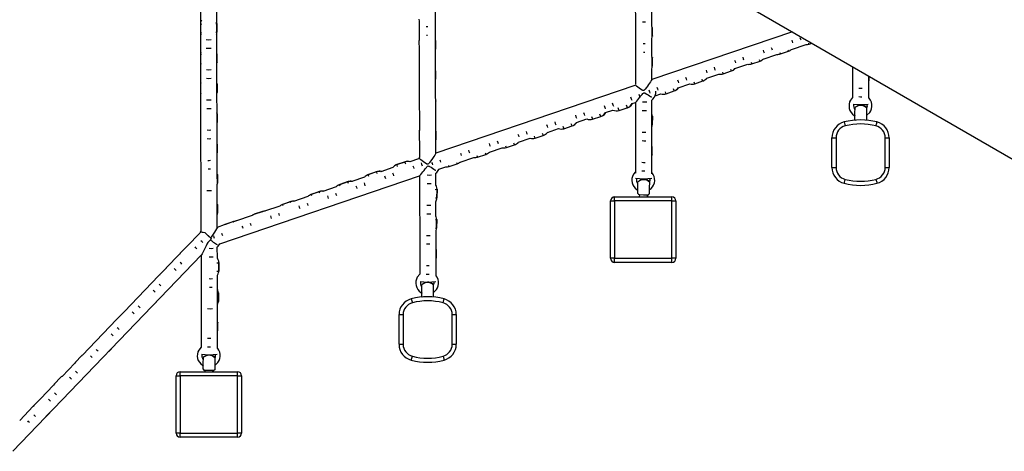
# Model space of a CAD drawing. Units: inches. Extents: x -97 to 323, y -290 to 7.
# Drawn here: x 77 to 89, y -110 to -105 of the extents above; entities that cross this region are included whole.
import ezdxf

# ---------------------------------------------------------------- set-up
doc = ezdxf.new("R2010")
doc.units = ezdxf.units.IN
doc.header["$MEASUREMENT"] = 0
doc.layers.add('Ebene 1', color=7, linetype='Continuous')

# ---------------------------------------------------------------- blocks, each defined once
blk = doc.blocks.new('block 3')
at = {"layer": 'Ebene 1', "color": 178, "lineweight": 25, "true_color": 0x000106}
for points in [[(79.423, -106.037), (79.415, -101.978)], [(82.097, -106.777), (82.086, -102.774)], [(84.532, -104.186), (84.535, -105.939)], [(84.977, -104.443), (91.698, -108.323)], [(79.221, -104.941), (79.222, -105.186)], [(84.734, -105.215), (84.734, -105.007)], [(79.232, -105.152), (79.225, -105.169), (79.221, -105.188), (79.221, -105.193), (79.221, -105.199)], [(79.221, -105.199), (79.225, -105.2), (79.236, -105.202)], [(79.221, -105.199), (79.221, -105.304)], [(79.42, -105.198), (79.417, -105.199), (79.409, -105.2)], [(79.42, -105.198), (79.418, -105.179)], [(79.421, -105.303), (79.42, -105.198)], [(79.422, -105.195), (79.424, -105.195), (79.425, -105.196)], [(79.426, -105.3), (79.425, -105.196)], [(81.89, -105.143), (81.893, -105.166)], [(81.893, -105.165), (81.893, -105.388)], [(81.98, -105.231), (81.99, -105.231), (82, -105.231)], [(84.623, -105.175), (84.641, -105.176), (84.658, -105.175)], [(84.739, -105.246), (84.737, -105.247), (84.73, -105.248)], [(84.739, -105.246), (84.735, -105.219)], [(84.739, -105.242), (84.742, -105.243), (84.743, -105.244)], [(84.739, -105.351), (84.739, -105.246)], [(84.744, -105.348), (84.743, -105.244)], [(79.221, -105.304), (79.225, -105.332)], [(79.221, -105.304), (79.225, -105.305), (79.235, -105.306)], [(79.222, -105.309), (79.222, -105.564)], [(79.421, -105.303), (79.418, -105.304), (79.41, -105.305)], [(79.419, -105.323), (79.42, -105.315), (79.42, -105.309), (79.421, -105.303)], [(79.422, -105.299), (79.424, -105.3), (79.426, -105.3)], [(81.984, -105.336), (81.99, -105.336), (81.997, -105.336)], [(84.739, -105.351), (84.737, -105.352), (84.731, -105.353)], [(86.454, -105.295), (84.735, -105.88)], [(84.736, -105.378), (84.739, -105.362), (84.739, -105.357), (84.739, -105.351)], [(84.739, -105.347), (84.743, -105.347), (84.744, -105.348)], [(86.544, -105.364), (86.549, -105.379), (86.555, -105.394)], [(79.292, -105.389), (79.322, -105.392), (79.352, -105.389)], [(79.292, -105.494), (79.322, -105.496), (79.352, -105.494)], [(81.892, -105.392), (81.892, -105.396), (81.892, -105.402), (81.891, -105.407)], [(81.891, -105.407), (81.892, -105.408), (81.894, -105.408)], [(81.891, -105.407), (81.892, -105.512)], [(82.093, -105.403), (82.095, -105.403), (82.096, -105.404)], [(82.096, -105.508), (82.096, -105.404)], [(84.63, -105.439), (84.642, -105.439), (84.654, -105.439)], [(84.735, -105.582), (84.734, -105.383)], [(86.195, -105.486), (86.201, -105.502), (86.206, -105.517)], [(86.441, -105.511), (86.62, -105.45)], [(86.445, -105.398), (86.451, -105.414), (86.456, -105.429)], [(86.657, -105.445), (86.656, -105.442), (86.653, -105.435)], [(86.657, -105.445), (86.692, -105.433)], [(79.224, -105.545), (79.223, -105.556), (79.222, -105.562), (79.222, -105.567)], [(79.222, -105.567), (79.225, -105.568), (79.232, -105.569)], [(79.222, -105.567), (79.223, -105.672)], [(79.422, -105.567), (79.42, -105.568), (79.413, -105.569)], [(79.422, -105.567), (79.42, -105.547)], [(79.422, -105.563), (79.426, -105.563), (79.427, -105.564)], [(79.423, -105.671), (79.422, -105.567)], [(79.427, -105.669), (79.427, -105.564)], [(81.892, -105.512), (81.894, -105.531)], [(81.892, -105.512), (81.892, -105.512), (81.894, -105.513)], [(81.894, -105.53), (81.894, -105.755)], [(82.094, -105.507), (82.096, -105.508), (82.096, -105.508)], [(84.634, -105.544), (84.642, -105.544), (84.651, -105.544)], [(84.74, -105.614), (84.738, -105.615), (84.732, -105.616)], [(84.74, -105.614), (84.736, -105.586)], [(84.739, -105.61), (84.743, -105.611), (84.744, -105.612)], [(84.74, -105.719), (84.74, -105.614)], [(84.745, -105.716), (84.744, -105.612)], [(85.846, -105.607), (85.852, -105.625), (85.857, -105.64)], [(86.096, -105.52), (86.102, -105.537), (86.107, -105.552)], [(86.097, -105.628), (86.265, -105.571)], [(86.308, -105.566), (86.307, -105.563), (86.303, -105.553)], [(86.308, -105.566), (86.407, -105.531)], [(86.407, -105.531), (86.406, -105.528), (86.403, -105.52)], [(79.223, -105.672), (79.225, -105.692)], [(79.223, -105.672), (79.225, -105.673), (79.231, -105.674)], [(79.223, -105.672), (79.223, -105.933)], [(79.423, -105.671), (79.42, -105.672), (79.414, -105.673)], [(79.42, -105.691), (79.422, -105.682), (79.422, -105.677), (79.423, -105.671)], [(79.423, -105.667), (79.426, -105.668), (79.427, -105.669)], [(84.74, -105.719), (84.738, -105.72), (84.733, -105.721)], [(84.736, -105.747), (84.74, -105.73), (84.74, -105.725), (84.74, -105.719)], [(84.74, -105.715), (84.743, -105.716), (84.745, -105.716)], [(85.497, -105.728), (85.503, -105.747), (85.509, -105.763)], [(85.747, -105.642), (85.753, -105.66), (85.758, -105.675)], [(85.752, -105.745), (85.909, -105.692)], [(85.959, -105.688), (85.957, -105.683), (85.953, -105.671)], [(85.959, -105.688), (86.058, -105.653)], [(86.058, -105.653), (86.056, -105.649), (86.052, -105.638)], [(87.188, -105.719), (87.188, -105.863)], [(79.294, -105.758), (79.323, -105.76), (79.352, -105.758)], [(81.894, -105.759), (81.893, -105.764), (81.892, -105.77), (81.892, -105.775)], [(81.892, -105.775), (81.893, -105.776), (81.895, -105.776)], [(81.892, -105.775), (81.892, -105.88)], [(82.094, -105.771), (82.096, -105.771), (82.097, -105.772)], [(82.097, -105.876), (82.097, -105.772)], [(84.735, -105.88), (84.735, -105.753)], [(85.148, -105.85), (85.154, -105.87), (85.16, -105.886)], [(85.398, -105.763), (85.404, -105.782), (85.41, -105.798)], [(85.406, -105.863), (85.555, -105.812)], [(85.609, -105.809), (85.608, -105.804), (85.603, -105.79)], [(85.609, -105.809), (85.708, -105.774)], [(85.708, -105.774), (85.707, -105.77), (85.703, -105.757)], [(87.188, -105.84), (87.188, -105.895)], [(87.388, -105.885), (87.388, -105.835)], [(87.392, -105.895), (87.393, -105.837)], [(79.224, -105.919), (79.224, -105.924), (79.223, -105.93), (79.223, -105.936)], [(79.223, -105.936), (79.225, -105.936), (79.229, -105.937)], [(79.223, -105.936), (79.223, -106.04)], [(79.295, -105.863), (79.323, -105.865), (79.352, -105.863)], [(79.423, -105.935), (79.422, -105.936), (79.417, -105.936)], [(79.423, -105.935), (79.422, -105.92)], [(79.423, -105.931), (79.427, -105.932), (79.428, -105.932)], [(79.423, -106.039), (79.423, -105.935)], [(79.428, -106.037), (79.428, -105.932)], [(81.892, -105.88), (81.895, -105.9)], [(81.892, -105.88), (81.893, -105.88), (81.895, -105.881)], [(81.895, -105.899), (81.895, -106.13)], [(82.095, -105.875), (82.096, -105.876), (82.097, -105.876)], [(84.527, -105.95), (82.097, -106.776)], [(84.735, -105.88), (84.728, -105.892), (84.72, -105.906), (84.709, -105.923), (84.697, -105.94), (84.684, -105.958), (84.671, -105.977), (84.656, -105.995), (84.648, -106.004), (84.639, -106.011), (84.628, -106.012), (84.617, -106.007), (84.597, -105.995), (84.58, -105.983), (84.563, -105.971), (84.55, -105.961), (84.541, -105.953), (84.535, -105.948), (84.535, -105.948)], [(84.798, -105.971), (84.806, -105.992), (84.811, -106.009)], [(85.048, -105.884), (85.056, -105.904), (85.061, -105.921)], [(85.059, -105.98), (85.2, -105.933)], [(85.261, -105.931), (85.258, -105.925), (85.253, -105.909)], [(85.261, -105.931), (85.359, -105.896)], [(85.359, -105.896), (85.357, -105.891), (85.352, -105.875)], [(87.188, -105.895), (87.188, -105.909)], [(87.188, -105.895), (87.188, -105.896), (87.19, -105.896)], [(87.188, -105.898), (87.188, -106.098)], [(87.388, -106.106), (87.388, -105.864)], [(87.388, -105.894), (87.391, -105.894), (87.392, -105.895)], [(79.223, -106.038), (79.227, -107.73)], [(79.223, -106.04), (79.225, -106.055)], [(79.223, -106.04), (79.225, -106.041), (79.229, -106.042)], [(79.423, -106.039), (79.422, -106.04), (79.418, -106.041)], [(79.422, -106.055), (79.423, -106.051), (79.423, -106.045), (79.423, -106.039)], [(79.423, -106.036), (79.427, -106.036), (79.428, -106.037)], [(79.424, -106.299), (79.423, -106.039)], [(84.476, -106.09), (84.485, -106.116), (84.49, -106.132)], [(84.535, -106.158), (84.543, -106.152), (84.552, -106.141), (84.564, -106.127), (84.576, -106.112), (84.589, -106.095), (84.603, -106.078), (84.617, -106.06), (84.625, -106.051), (84.634, -106.044), (84.639, -106.042), (84.645, -106.042), (84.651, -106.043), (84.656, -106.045), (84.676, -106.056), (84.693, -106.067), (84.709, -106.077), (84.721, -106.085), (84.73, -106.089), (84.735, -106.091)], [(84.576, -106.057), (84.584, -106.081), (84.59, -106.099)], [(84.699, -106.006), (84.707, -106.027), (84.712, -106.044)], [(84.736, -106.131), (84.748, -106.12), (84.764, -106.099), (84.776, -106.075), (84.783, -106.05), (84.786, -106.024), (84.786, -106.022)], [(84.776, -106.077), (84.847, -106.052)], [(84.911, -106.052), (84.909, -106.045), (84.903, -106.028)], [(84.911, -106.052), (85.01, -106.018)], [(85.01, -106.018), (85.008, -106.011), (85.002, -105.994)], [(87.187, -106.099), (87.163, -106.129), (87.152, -106.153), (87.146, -106.179), (87.145, -106.205), (87.149, -106.232), (87.157, -106.257), (87.17, -106.28), (87.187, -106.3), (87.208, -106.316), (87.221, -106.324)], [(87.266, -105.984), (87.286, -105.985), (87.306, -105.984)], [(87.266, -106.088), (87.284, -106.089), (87.302, -106.089)], [(79.297, -106.127), (79.324, -106.128), (79.352, -106.127)], [(81.895, -106.132), (81.895, -106.134), (81.894, -106.139), (81.894, -106.145)], [(81.894, -106.145), (81.894, -106.145), (81.896, -106.146)], [(81.894, -106.145), (81.894, -106.249)], [(82.095, -106.14), (82.098, -106.141), (82.098, -106.141)], [(82.099, -106.246), (82.098, -106.141)], [(84.153, -106.197), (84.161, -106.221), (84.166, -106.238)], [(84.252, -106.164), (84.26, -106.189), (84.266, -106.205)], [(84.436, -106.224), (84.433, -106.214), (84.425, -106.19)], [(84.495, -106.172), (84.536, -106.158)], [(84.535, -106.157), (84.536, -106.788)], [(84.62, -106.151), (84.648, -106.153), (84.673, -106.151)], [(84.735, -106.292), (84.735, -106.129)], [(87.194, -106.18), (87.286, -106.185), (87.38, -106.18)], [(87.219, -106.244), (87.211, -106.231), (87.207, -106.216), (87.205, -106.201), (87.206, -106.186), (87.207, -106.181)], [(87.217, -106.365), (87.218, -106.293), (87.219, -106.222)], [(87.363, -106.182), (87.364, -106.19), (87.365, -106.206), (87.362, -106.221), (87.36, -106.226)], [(87.363, -106.315), (87.398, -106.282), (87.411, -106.259), (87.42, -106.235), (87.424, -106.208), (87.424, -106.182), (87.418, -106.156), (87.408, -106.132), (87.39, -106.107)], [(79.225, -106.304), (79.225, -106.304), (79.226, -106.305)], [(79.299, -106.232), (79.325, -106.233), (79.351, -106.231)], [(79.425, -106.303), (79.423, -106.304), (79.42, -106.305)], [(79.425, -106.303), (79.423, -106.286)], [(79.424, -106.299), (79.428, -106.3), (79.429, -106.301)], [(79.425, -106.408), (79.425, -106.303)], [(79.43, -106.405), (79.429, -106.301)], [(81.894, -106.249), (81.896, -106.266)], [(81.894, -106.249), (81.895, -106.25), (81.896, -106.25)], [(81.896, -106.263), (81.896, -106.5)], [(82.096, -106.245), (82.098, -106.245), (82.099, -106.246)], [(83.802, -106.313), (83.809, -106.335), (83.814, -106.352)], [(83.901, -106.28), (83.909, -106.303), (83.914, -106.32)], [(84.013, -106.364), (84.01, -106.355), (84.003, -106.333)], [(84.013, -106.364), (84.112, -106.331)], [(84.112, -106.331), (84.11, -106.322), (84.102, -106.3)], [(84.17, -106.283), (84.261, -106.252)], [(84.337, -106.257), (84.334, -106.247), (84.326, -106.224)], [(84.337, -106.257), (84.436, -106.224)], [(84.619, -106.256), (84.647, -106.257), (84.67, -106.256)], [(84.742, -106.329), (84.738, -106.33), (84.729, -106.331)], [(84.736, -106.457), (84.735, -106.298)], [(84.742, -106.329), (84.74, -106.31), (84.736, -106.293), (84.736, -106.292)], [(84.736, -106.324), (84.743, -106.325), (84.747, -106.327)], [(84.74, -106.434), (84.742, -106.329)], [(84.745, -106.431), (84.747, -106.327)], [(87.359, -106.224), (87.358, -106.295), (87.357, -106.367)], [(87.362, -106.364), (87.362, -106.351), (87.362, -106.315)], [(79.425, -106.408), (79.424, -106.409), (79.42, -106.41)], [(79.424, -106.421), (79.424, -106.419), (79.425, -106.414), (79.425, -106.408)], [(79.425, -106.666), (79.424, -106.42)], [(79.425, -106.404), (79.429, -106.405), (79.43, -106.405)], [(83.45, -106.429), (83.457, -106.45), (83.463, -106.466)], [(83.55, -106.396), (83.557, -106.417), (83.563, -106.434)], [(83.662, -106.479), (83.659, -106.471), (83.653, -106.453)], [(83.662, -106.479), (83.761, -106.446)], [(83.761, -106.446), (83.759, -106.438), (83.752, -106.419)], [(83.815, -106.403), (83.942, -106.36)], [(84.74, -106.434), (84.738, -106.435), (84.73, -106.436)], [(84.735, -106.465), (84.74, -106.445), (84.74, -106.439), (84.74, -106.434)], [(84.736, -106.688), (84.736, -106.458)], [(84.74, -106.43), (84.744, -106.43), (84.745, -106.431)], [(87.087, -106.397), (87.09, -106.411), (87.099, -106.445)], [(87.461, -106.391), (87.461, -106.39)], [(87.474, -106.445), (87.483, -106.411), (87.486, -106.397)], [(79.302, -106.495), (79.326, -106.497), (79.349, -106.495)], [(81.896, -106.499), (81.895, -106.502), (81.895, -106.507), (81.895, -106.513)], [(81.895, -106.513), (81.895, -106.513), (81.896, -106.514)], [(81.895, -106.513), (81.895, -106.618)], [(82.096, -106.508), (82.098, -106.509), (82.1, -106.51)], [(82.1, -106.614), (82.1, -106.51)], [(83.099, -106.545), (83.106, -106.564), (83.111, -106.58)], [(83.199, -106.512), (83.206, -106.531), (83.211, -106.548)], [(83.31, -106.595), (83.308, -106.588), (83.303, -106.571)], [(83.31, -106.595), (83.41, -106.562)], [(83.41, -106.562), (83.407, -106.555), (83.402, -106.538)], [(83.461, -106.524), (83.596, -106.478)], [(84.617, -106.521), (84.641, -106.522), (84.664, -106.521)], [(79.304, -106.6), (79.326, -106.601), (79.348, -106.6)], [(79.426, -106.672), (79.425, -106.672), (79.423, -106.673)], [(79.426, -106.672), (79.424, -106.656)], [(79.425, -106.667), (79.429, -106.668), (79.43, -106.669)], [(79.426, -106.776), (79.426, -106.672)], [(79.43, -106.773), (79.43, -106.669)], [(81.895, -106.618), (81.897, -106.636)], [(81.895, -106.618), (81.896, -106.618), (81.897, -106.618)], [(81.897, -106.629), (81.897, -106.83)], [(82.097, -106.613), (82.099, -106.613), (82.1, -106.614)], [(82.748, -106.66), (82.754, -106.678), (82.759, -106.693)], [(82.848, -106.627), (82.854, -106.646), (82.859, -106.661)], [(82.959, -106.71), (82.958, -106.704), (82.953, -106.691)], [(82.959, -106.71), (83.059, -106.677)], [(83.059, -106.677), (83.057, -106.671), (83.052, -106.657)], [(83.105, -106.645), (83.25, -106.595)], [(84.617, -106.625), (84.639, -106.626), (84.661, -106.626)], [(84.737, -106.699), (84.736, -106.699), (84.734, -106.7)], [(84.737, -106.699), (84.736, -106.679)], [(84.736, -106.803), (84.737, -106.699)], [(84.737, -106.695), (84.741, -106.695), (84.742, -106.696)], [(84.74, -106.801), (84.742, -106.696)], [(86.937, -106.59), (86.951, -106.59), (86.987, -106.59)], [(86.937, -106.952), (86.937, -106.59)], [(86.987, -106.59), (86.987, -106.952)], [(87.587, -106.59), (87.622, -106.59), (87.636, -106.59)], [(87.587, -106.952), (87.587, -106.59)], [(87.636, -106.59), (87.636, -106.952)], [(79.426, -106.776), (79.425, -106.777), (79.423, -106.777)], [(79.425, -106.789), (79.426, -106.787), (79.426, -106.782), (79.426, -106.776)], [(79.426, -107.022), (79.425, -106.789)], [(79.426, -106.772), (79.429, -106.773), (79.43, -106.773)], [(82.097, -106.777), (82.092, -106.788), (82.083, -106.801), (82.073, -106.818), (82.048, -106.854), (82.021, -106.892), (82.014, -106.901), (82.006, -106.909), (82.001, -106.913), (81.995, -106.913), (81.989, -106.911), (81.984, -106.909), (81.964, -106.896), (81.946, -106.883), (81.929, -106.871), (81.915, -106.86), (81.904, -106.851), (81.898, -106.846), (81.897, -106.844)], [(82.397, -106.776), (82.403, -106.792), (82.407, -106.807)], [(82.497, -106.743), (82.502, -106.759), (82.507, -106.775)], [(82.608, -106.825), (82.607, -106.822), (82.603, -106.81)], [(82.608, -106.825), (82.708, -106.793)], [(82.708, -106.793), (82.706, -106.788), (82.703, -106.776)], [(82.751, -106.765), (82.906, -106.712)], [(84.536, -106.773), (84.536, -106.801)], [(84.536, -106.801), (84.536, -106.812)], [(84.536, -106.801), (84.536, -106.801), (84.537, -106.801)], [(84.536, -106.802), (84.536, -107.021)], [(84.736, -106.803), (84.736, -106.803), (84.735, -106.804)], [(84.736, -107.031), (84.736, -106.789)], [(84.736, -106.799), (84.739, -106.8), (84.74, -106.801)], [(79.31, -106.866), (79.327, -106.866), (79.344, -106.865)], [(81.717, -106.886), (81.618, -106.92)], [(81.618, -106.92), (81.62, -106.926), (81.625, -106.942)], [(81.721, -106.883), (81.622, -106.918)], [(81.623, -106.919), (81.622, -106.918), (81.622, -106.918)], [(81.717, -106.886), (81.719, -106.892), (81.725, -106.908)], [(81.722, -106.884), (81.722, -106.883), (81.721, -106.883)], [(81.884, -106.849), (81.779, -106.884)], [(81.817, -106.931), (81.823, -106.947), (81.83, -106.967)], [(81.897, -106.83), (81.894, -106.833), (81.885, -106.847)], [(81.898, -107.054), (81.905, -107.048), (81.915, -107.037), (81.927, -107.023), (81.94, -107.007), (81.953, -106.99), (81.966, -106.971), (81.981, -106.953), (81.988, -106.944), (81.997, -106.936), (82.003, -106.934), (82.008, -106.935), (82.014, -106.937), (82.019, -106.94), (82.038, -106.951), (82.056, -106.963), (82.071, -106.973), (82.084, -106.981), (82.093, -106.986), (82.097, -106.987)], [(81.916, -106.896), (81.922, -106.913), (81.929, -106.932)], [(82.046, -106.89), (82.051, -106.906), (82.056, -106.92)], [(82.146, -106.858), (82.151, -106.873), (82.156, -106.888)], [(82.258, -106.941), (82.256, -106.938), (82.254, -106.93)], [(82.258, -106.941), (82.357, -106.908)], [(82.357, -106.908), (82.356, -106.905), (82.353, -106.896)], [(82.394, -106.886), (82.562, -106.829)], [(84.615, -106.889), (84.634, -106.89), (84.653, -106.89)], [(79.314, -106.97), (79.328, -106.97), (79.342, -106.97)], [(79.427, -107.041), (79.427, -107.042), (79.424, -107.042)], [(79.427, -107.041), (79.425, -107.021)], [(79.427, -107.037), (79.431, -107.038), (79.432, -107.038)], [(79.428, -107.146), (79.427, -107.041)], [(79.432, -107.143), (79.432, -107.038)], [(79.459, -107.884), (81.899, -107.055)], [(81.369, -107.007), (81.27, -107.041)], [(81.27, -107.041), (81.272, -107.047), (81.276, -107.06)], [(81.373, -107.004), (81.274, -107.038)], [(81.275, -107.039), (81.274, -107.039), (81.274, -107.038)], [(81.369, -107.007), (81.371, -107.012), (81.376, -107.027)], [(81.374, -107.005), (81.373, -107.004), (81.373, -107.004)], [(81.57, -106.955), (81.426, -107.004)], [(81.47, -107.054), (81.475, -107.069), (81.481, -107.088)], [(81.568, -107.018), (81.574, -107.034), (81.581, -107.053)], [(81.898, -107.054), (81.901, -108.042)], [(81.991, -107.043), (82.021, -107.045), (82.044, -107.043)], [(82.098, -107.173), (82.098, -107.021)], [(82.099, -107.022), (82.108, -107.013), (82.133, -106.976)], [(82.133, -106.975), (82.22, -106.946)], [(84.535, -107.005), (84.51, -107.036), (84.499, -107.061), (84.493, -107.086), (84.491, -107.113), (84.495, -107.139), (84.504, -107.164), (84.517, -107.187), (84.534, -107.207), (84.555, -107.224), (84.563, -107.229)], [(84.615, -106.994), (84.632, -106.995), (84.65, -106.994)], [(84.705, -107.226), (84.705, -107.225), (84.726, -107.209), (84.744, -107.189), (84.758, -107.167), (84.767, -107.142), (84.771, -107.116), (84.77, -107.089), (84.765, -107.064), (84.754, -107.039), (84.738, -107.016)], [(86.937, -106.952), (86.951, -106.952), (86.987, -106.952)], [(87.587, -106.952), (87.622, -106.952), (87.636, -106.952)], [(79.428, -107.146), (79.427, -107.146), (79.425, -107.147)], [(79.426, -107.39), (79.426, -107.166)], [(79.427, -107.162), (79.427, -107.157), (79.428, -107.151), (79.428, -107.146)], [(79.428, -107.141), (79.431, -107.142), (79.432, -107.143)], [(81.02, -107.129), (80.92, -107.163)], [(80.92, -107.163), (80.922, -107.168), (80.926, -107.179)], [(81.024, -107.126), (80.925, -107.161)], [(80.926, -107.162), (80.925, -107.161), (80.925, -107.161)], [(81.02, -107.129), (81.021, -107.133), (81.026, -107.145)], [(81.025, -107.127), (81.024, -107.126), (81.024, -107.126)], [(81.225, -107.072), (81.071, -107.125)], [(81.121, -107.176), (81.126, -107.192), (81.132, -107.209)], [(81.22, -107.141), (81.225, -107.157), (81.231, -107.175)], [(81.99, -107.148), (82.019, -107.149), (82.042, -107.148)], [(82.112, -107.222), (82.11, -107.203), (82.106, -107.185), (82.1, -107.172)], [(84.536, -107.084), (84.635, -107.091), (84.736, -107.084)], [(84.565, -107.152), (84.558, -107.138), (84.553, -107.124), (84.551, -107.109), (84.552, -107.094), (84.554, -107.087)], [(84.563, -107.272), (84.564, -107.201), (84.565, -107.13)], [(84.706, -107.132), (84.705, -107.203), (84.704, -107.274)], [(84.709, -107.088), (84.711, -107.098), (84.711, -107.113), (84.708, -107.128), (84.708, -107.13)], [(87.087, -107.146), (87.09, -107.132), (87.099, -107.098)], [(87.112, -107.152), (87.112, -107.152)], [(87.474, -107.098), (87.483, -107.132), (87.486, -107.146)], [(79.298, -107.232), (79.328, -107.234), (79.358, -107.232)], [(80.67, -107.25), (80.571, -107.284)], [(80.571, -107.284), (80.573, -107.288), (80.576, -107.297)], [(80.675, -107.247), (80.576, -107.282)], [(80.576, -107.283), (80.576, -107.282), (80.576, -107.282)], [(80.67, -107.25), (80.672, -107.254), (80.676, -107.264)], [(80.676, -107.248), (80.675, -107.247)], [(80.88, -107.19), (80.717, -107.245)], [(80.772, -107.3), (80.777, -107.314), (80.783, -107.331)], [(80.871, -107.265), (80.876, -107.279), (80.882, -107.296)], [(82.112, -107.222), (82.106, -107.223), (82.09, -107.224)], [(82.11, -107.326), (82.112, -107.222)], [(82.115, -107.324), (82.117, -107.219)], [(84.584, -107.288), (84.583, -107.312)], [(84.683, -107.289), (84.633, -107.289), (84.584, -107.288)], [(84.683, -107.312), (84.683, -107.289)], [(84.688, -107.312), (84.688, -107.286)], [(84.708, -107.272), (84.708, -107.258), (84.709, -107.222)], [(79.428, -107.409), (79.426, -107.389)], [(79.427, -107.53), (79.426, -107.399)], [(79.426, -107.405), (79.431, -107.406), (79.433, -107.406)], [(79.428, -107.409), (79.428, -107.41), (79.426, -107.41)], [(79.429, -107.514), (79.428, -107.409)], [(79.433, -107.511), (79.433, -107.406)], [(80.192, -107.424), (80.004, -107.487)], [(80.322, -107.372), (80.222, -107.406)], [(80.222, -107.406), (80.224, -107.409), (80.226, -107.416)], [(80.326, -107.369), (80.227, -107.404)], [(80.227, -107.405), (80.227, -107.404), (80.227, -107.404)], [(80.322, -107.372), (80.323, -107.375), (80.325, -107.382)], [(80.327, -107.371), (80.326, -107.369), (80.326, -107.369)], [(80.534, -107.307), (80.36, -107.367)], [(80.424, -107.422), (80.429, -107.437), (80.434, -107.453)], [(80.523, -107.387), (80.528, -107.402), (80.534, -107.418)], [(81.988, -107.413), (82.014, -107.414), (82.036, -107.413)], [(82.11, -107.326), (82.105, -107.327), (82.091, -107.329)], [(82.099, -107.552), (82.098, -107.371)], [(82.099, -107.371), (82.11, -107.337), (82.11, -107.332), (82.11, -107.326)], [(82.11, -107.322), (82.114, -107.323), (82.115, -107.324)], [(84.231, -107.362), (84.246, -107.362), (84.281, -107.362)], [(84.231, -108.062), (84.231, -107.362)], [(84.281, -107.362), (84.281, -107.326), (84.281, -107.312)], [(84.281, -107.312), (84.981, -107.312)], [(84.281, -107.362), (84.281, -108.062)], [(84.981, -107.362), (84.281, -107.362)], [(84.981, -107.362), (84.981, -107.326), (84.981, -107.312)], [(84.981, -107.362), (85.017, -107.362), (85.031, -107.362)], [(84.981, -108.062), (84.981, -107.362)], [(85.031, -107.362), (85.031, -108.062)], [(79.429, -107.514), (79.428, -107.514), (79.426, -107.515)], [(79.427, -107.53), (79.428, -107.525), (79.428, -107.519), (79.429, -107.514)], [(79.427, -107.685), (79.427, -107.533)], [(79.429, -107.51), (79.432, -107.511), (79.433, -107.511)], [(79.851, -107.539), (79.648, -107.609)], [(79.974, -107.493), (79.875, -107.527)], [(79.875, -107.527), (79.875, -107.529), (79.877, -107.533)], [(79.979, -107.49), (79.879, -107.525)], [(79.88, -107.526), (79.879, -107.525), (79.879, -107.525)], [(79.974, -107.493), (79.975, -107.495), (79.977, -107.5)], [(79.979, -107.491), (79.979, -107.49), (79.979, -107.49)], [(80.075, -107.545), (80.08, -107.559), (80.085, -107.575)], [(80.174, -107.51), (80.179, -107.525), (80.184, -107.54)], [(81.987, -107.518), (82.012, -107.519), (82.034, -107.518)], [(79.511, -107.655), (79.427, -107.684)], [(79.626, -107.614), (79.527, -107.648)], [(79.527, -107.648), (79.527, -107.649), (79.528, -107.651)], [(79.631, -107.611), (79.531, -107.646)], [(79.532, -107.647), (79.531, -107.646)], [(79.626, -107.614), (79.626, -107.615), (79.627, -107.617)], [(79.631, -107.612), (79.631, -107.611), (79.631, -107.611)], [(79.827, -107.633), (79.832, -107.647), (79.837, -107.661)], [(82.107, -107.591), (82.104, -107.592), (82.093, -107.593)], [(82.107, -107.591), (82.106, -107.572), (82.101, -107.554), (82.1, -107.551)], [(82.106, -107.696), (82.107, -107.591)], [(82.107, -107.587), (82.11, -107.587), (82.112, -107.588)], [(82.11, -107.693), (82.112, -107.588)], [(79.212, -107.755), (79.059, -107.915)], [(79.227, -107.729), (79.224, -107.732), (79.212, -107.751)], [(79.227, -107.74), (79.227, -107.74), (79.231, -107.74), (79.241, -107.741), (79.255, -107.744), (79.274, -107.746)], [(79.345, -107.814), (79.274, -107.746)], [(79.355, -107.823), (79.313, -107.784), (79.274, -107.746)], [(79.427, -107.684), (79.425, -107.689), (79.417, -107.704), (79.405, -107.723), (79.391, -107.744), (79.375, -107.767), (79.368, -107.778), (79.36, -107.79), (79.352, -107.802), (79.345, -107.814)], [(79.479, -107.755), (79.484, -107.769), (79.489, -107.784)], [(79.728, -107.668), (79.733, -107.682), (79.738, -107.696)], [(81.984, -107.782), (82.006, -107.783), (82.028, -107.782)], [(82.106, -107.696), (82.103, -107.697), (82.094, -107.697)], [(82.1, -107.945), (82.1, -107.725)], [(82.101, -107.724), (82.105, -107.707), (82.106, -107.701), (82.106, -107.696)], [(82.106, -107.691), (82.109, -107.692), (82.11, -107.693)], [(79.25, -107.869), (79.238, -107.858), (79.227, -107.847)], [(79.344, -107.835), (79.326, -107.851), (79.312, -107.87), (79.3, -107.89), (79.289, -107.911), (79.269, -107.952), (79.25, -107.99), (79.241, -108.007), (79.233, -108.021), (79.229, -108.026)], [(79.355, -107.823), (79.349, -107.829), (79.344, -107.835)], [(79.344, -107.835), (79.352, -107.844), (79.361, -107.85), (79.369, -107.857), (79.377, -107.863), (79.393, -107.874), (79.407, -107.883), (79.418, -107.89), (79.425, -107.894), (79.427, -107.895)], [(79.355, -107.823), (79.345, -107.814)], [(79.38, -107.789), (79.385, -107.804), (79.39, -107.818)], [(79.428, -107.922), (79.439, -107.912), (79.458, -107.887)], [(81.983, -107.886), (82.004, -107.887), (82.025, -107.887)], [(76.927, -110.419), (79.23, -108.025)], [(78.964, -108.013), (78.804, -108.179)], [(78.974, -108.001), (78.964, -108.014)], [(79.047, -107.925), (78.974, -108.001)], [(78.974, -108.001), (78.974, -108.001), (78.975, -108.002)], [(79.057, -107.916), (79.055, -107.918), (79.051, -107.921), (79.047, -107.925)], [(79.047, -107.925), (79.047, -107.926), (79.048, -107.926)], [(79.177, -107.945), (79.166, -107.933), (79.155, -107.923)], [(79.327, -107.94), (79.356, -107.941), (79.377, -107.94)], [(79.428, -108.061), (79.427, -107.921)], [(82.102, -107.959), (82.101, -107.96), (82.098, -107.96)], [(82.102, -107.959), (82.1, -107.939)], [(82.1, -108.007), (82.1, -107.951)], [(82.1, -107.955), (82.105, -107.956), (82.106, -107.956)], [(82.1, -108.064), (82.102, -107.959)], [(82.105, -108.061), (82.106, -107.956)], [(78.995, -108.133), (78.984, -108.122), (78.973, -108.112)], [(79.228, -108.028), (79.229, -108.949)], [(79.327, -108.045), (79.354, -108.046), (79.375, -108.045)], [(79.445, -108.118), (79.438, -108.12), (79.421, -108.12)], [(79.445, -108.118), (79.444, -108.099), (79.439, -108.081), (79.429, -108.062)], [(79.444, -108.223), (79.445, -108.118)], [(79.445, -108.114), (79.449, -108.115), (79.45, -108.115)], [(79.448, -108.22), (79.45, -108.115)], [(81.901, -108.033), (81.9, -108.061)], [(81.9, -108.061), (81.901, -108.073)], [(81.9, -108.061), (81.901, -108.061), (81.902, -108.062)], [(81.901, -108.063), (81.901, -108.255)], [(82.101, -108.275), (82.1, -108.043)], [(82.1, -108.059), (82.104, -108.06), (82.105, -108.061)], [(84.281, -108.062), (84.246, -108.062), (84.231, -108.062)], [(84.281, -108.112), (84.281, -108.097), (84.281, -108.062)], [(84.281, -108.062), (84.981, -108.062)], [(84.981, -108.112), (84.281, -108.112)], [(85.031, -108.062), (85.017, -108.062), (84.981, -108.062)], [(84.981, -108.112), (84.981, -108.097), (84.981, -108.062)], [(78.72, -108.265), (78.709, -108.278)], [(78.793, -108.19), (78.72, -108.265)], [(78.72, -108.265), (78.72, -108.265), (78.721, -108.267)], [(78.802, -108.18), (78.801, -108.182), (78.797, -108.185), (78.793, -108.19)], [(78.793, -108.19), (78.793, -108.19), (78.793, -108.191)], [(78.923, -108.209), (78.911, -108.198), (78.9, -108.187)], [(79.444, -108.223), (79.438, -108.224), (79.422, -108.225)], [(79.429, -108.274), (79.431, -108.27), (79.439, -108.252), (79.443, -108.234), (79.444, -108.228), (79.444, -108.223)], [(79.444, -108.219), (79.447, -108.219), (79.448, -108.22)], [(81.9, -108.256), (81.87, -108.292), (81.859, -108.316), (81.853, -108.342), (81.852, -108.368), (81.855, -108.394), (81.863, -108.419), (81.876, -108.442), (81.894, -108.463), (81.915, -108.479), (81.928, -108.487)], [(81.98, -108.255), (81.997, -108.255), (82.014, -108.255)], [(81.981, -108.15), (81.999, -108.151), (82.017, -108.151)], [(78.71, -108.277), (78.545, -108.449)], [(78.739, -108.4), (78.728, -108.389), (78.717, -108.378)], [(79.329, -108.31), (79.349, -108.311), (79.367, -108.31)], [(79.428, -108.438), (79.428, -108.274)], [(81.904, -108.346), (81.996, -108.352), (82.096, -108.346)], [(81.925, -108.407), (81.918, -108.394), (81.913, -108.379), (81.912, -108.364), (81.912, -108.349), (81.913, -108.347)], [(81.924, -108.528), (81.925, -108.456), (81.926, -108.385)], [(82.066, -108.387), (82.065, -108.458), (82.064, -108.53)], [(82.07, -108.349), (82.071, -108.353), (82.071, -108.368), (82.068, -108.383), (82.066, -108.389)], [(82.069, -108.478), (82.104, -108.445), (82.118, -108.422), (82.127, -108.397), (82.131, -108.371), (82.13, -108.345), (82.125, -108.319), (82.114, -108.294), (82.103, -108.277)], [(78.536, -108.456), (78.464, -108.532)], [(78.545, -108.449), (78.541, -108.452), (78.536, -108.456)], [(78.536, -108.456), (78.537, -108.457)], [(78.667, -108.475), (78.655, -108.464), (78.644, -108.454)], [(79.33, -108.415), (79.347, -108.415), (79.363, -108.415)], [(79.441, -108.487), (79.436, -108.489), (79.424, -108.49)], [(79.429, -108.633), (79.428, -108.441)], [(79.428, -108.482), (79.441, -108.483), (79.445, -108.485)], [(79.441, -108.487), (79.439, -108.469), (79.434, -108.451), (79.43, -108.44)], [(79.439, -108.592), (79.441, -108.487)], [(79.444, -108.589), (79.445, -108.485)], [(82.068, -108.527), (82.068, -108.513), (82.069, -108.478)], [(78.457, -108.541), (78.292, -108.712)], [(78.464, -108.532), (78.456, -108.542)], [(78.464, -108.532), (78.464, -108.533)], [(78.612, -108.668), (78.685, -108.592)], [(79.439, -108.592), (79.435, -108.593), (79.425, -108.594)], [(79.43, -108.633), (79.438, -108.603), (79.439, -108.598), (79.439, -108.592)], [(79.439, -108.588), (79.443, -108.589), (79.444, -108.589)], [(81.797, -108.557), (81.801, -108.571), (81.81, -108.606)], [(82.172, -108.551), (82.172, -108.55)], [(82.185, -108.606), (82.194, -108.571), (82.197, -108.557)], [(78.28, -108.722), (78.207, -108.798)], [(78.29, -108.713), (78.288, -108.714), (78.284, -108.718), (78.28, -108.722)], [(78.28, -108.722), (78.28, -108.723), (78.281, -108.723)], [(78.41, -108.741), (78.399, -108.73), (78.388, -108.72)], [(78.483, -108.666), (78.472, -108.655), (78.461, -108.644)], [(79.308, -108.676), (79.338, -108.679), (79.368, -108.677)], [(79.429, -108.838), (79.429, -108.635)], [(78.197, -108.81), (78.032, -108.981)], [(78.207, -108.798), (78.197, -108.811)], [(78.207, -108.798), (78.207, -108.798), (78.208, -108.799)], [(79.431, -108.847), (79.429, -108.848), (79.426, -108.849)], [(79.431, -108.847), (79.429, -108.826)], [(79.429, -108.843), (79.434, -108.844), (79.435, -108.845)], [(79.429, -108.952), (79.431, -108.847)], [(79.434, -108.949), (79.435, -108.845)], [(81.647, -108.75), (81.662, -108.75), (81.697, -108.75)], [(81.647, -109.112), (81.647, -108.75)], [(81.697, -108.75), (81.697, -109.112)], [(82.297, -108.75), (82.333, -108.75), (82.347, -108.75)], [(82.297, -109.112), (82.297, -108.75)], [(82.347, -108.75), (82.347, -109.112)], [(78.024, -108.989), (77.951, -109.064)], [(78.033, -108.981), (78.029, -108.985), (78.024, -108.989)], [(78.024, -108.989), (78.025, -108.989)], [(78.154, -109.008), (78.143, -108.997), (78.132, -108.986)], [(78.227, -108.932), (78.215, -108.921), (78.205, -108.911)], [(79.23, -108.93), (79.229, -108.949)], [(79.229, -108.949), (79.23, -108.959)], [(79.229, -108.949), (79.23, -108.95), (79.231, -108.95)], [(79.229, -108.949), (79.23, -109.147)], [(79.429, -108.952), (79.429, -108.952), (79.428, -108.953)], [(79.429, -108.948), (79.433, -108.949), (79.434, -108.949)], [(79.43, -109.162), (79.429, -108.95)], [(77.945, -109.073), (77.78, -109.244)], [(77.951, -109.064), (77.944, -109.074)], [(77.951, -109.064), (77.952, -109.065)], [(79.307, -109.038), (79.327, -109.039), (79.348, -109.038)], [(77.97, -109.197), (77.959, -109.187), (77.949, -109.177)], [(78.1, -109.2), (78.172, -109.125)], [(78.1, -109.2), (78.1, -109.2)], [(78.172, -109.124), (78.172, -109.125)], [(79.229, -109.148), (79.201, -109.182), (79.19, -109.206), (79.184, -109.231), (79.182, -109.258), (79.186, -109.284), (79.195, -109.309), (79.208, -109.332), (79.225, -109.352), (79.245, -109.369), (79.259, -109.377)], [(79.307, -109.143), (79.325, -109.144), (79.344, -109.143)], [(79.4, -109.368), (79.435, -109.335), (79.449, -109.312), (79.458, -109.287), (79.462, -109.261), (79.461, -109.235), (79.456, -109.209), (79.445, -109.184), (79.432, -109.164)], [(81.647, -109.112), (81.662, -109.112), (81.697, -109.112)], [(82.297, -109.112), (82.333, -109.112), (82.347, -109.112)], [(77.686, -109.342), (77.53, -109.504)], [(77.695, -109.33), (77.685, -109.343)], [(77.768, -109.255), (77.695, -109.33)], [(77.695, -109.33), (77.695, -109.33), (77.696, -109.331)], [(77.778, -109.246), (77.776, -109.247), (77.772, -109.251), (77.768, -109.255)], [(77.768, -109.255), (77.768, -109.255), (77.769, -109.256)], [(77.897, -109.273), (77.887, -109.263), (77.876, -109.253)], [(79.234, -109.234), (79.326, -109.239), (79.424, -109.234)], [(79.256, -109.297), (79.249, -109.284), (79.244, -109.269), (79.242, -109.254), (79.243, -109.239), (79.244, -109.235)], [(79.255, -109.418), (79.256, -109.346), (79.257, -109.275)], [(79.397, -109.277), (79.396, -109.348), (79.395, -109.419)], [(79.401, -109.236), (79.402, -109.243), (79.402, -109.258), (79.399, -109.273)], [(81.797, -109.306), (81.801, -109.292), (81.81, -109.258)], [(81.822, -109.312), (81.822, -109.313)], [(82.185, -109.258), (82.194, -109.292), (82.197, -109.306)], [(77.717, -109.463), (77.705, -109.452), (77.694, -109.441)], [(78.974, -109.497), (78.974, -109.461), (78.974, -109.447)], [(78.974, -109.447), (79.674, -109.447)], [(79.374, -109.434), (79.325, -109.434), (79.274, -109.433)], [(79.274, -109.433), (79.274, -109.447)], [(79.374, -109.447), (79.374, -109.434)], [(79.379, -109.447), (79.379, -109.432)], [(79.399, -109.417), (79.399, -109.403), (79.4, -109.369)], [(79.674, -109.497), (79.674, -109.461), (79.674, -109.447)], [(77.512, -109.519), (77.439, -109.594)], [(77.526, -109.506), (77.52, -109.511), (77.516, -109.514), (77.512, -109.519)], [(77.512, -109.519), (77.512, -109.519), (77.514, -109.521)], [(77.644, -109.539), (77.632, -109.527), (77.621, -109.516)], [(78.924, -109.497), (78.938, -109.497), (78.974, -109.497)], [(78.924, -110.197), (78.924, -109.497)], [(78.974, -109.497), (78.974, -110.197)], [(79.674, -109.497), (78.974, -109.497)], [(79.674, -109.497), (79.709, -109.497), (79.724, -109.497)], [(79.674, -110.197), (79.674, -109.497)], [(79.724, -109.497), (79.724, -110.197)], [(77.425, -109.613), (77.267, -109.777)], [(77.439, -109.594), (77.425, -109.613)], [(77.461, -109.73), (77.449, -109.718), (77.437, -109.707)], [(77.439, -109.594), (77.44, -109.595), (77.442, -109.597)], [(77.259, -109.785), (77.186, -109.86)], [(77.267, -109.777), (77.262, -109.781), (77.259, -109.785)], [(77.259, -109.785), (77.259, -109.785)], [(77.388, -109.805), (77.376, -109.794), (77.364, -109.783)], [(77.179, -109.868), (77.013, -110.041)], [(77.186, -109.86), (77.178, -109.87)], [(77.186, -109.86), (77.186, -109.861)], [(77.334, -109.996), (77.407, -109.921)], [(77.407, -109.92), (77.407, -109.921)], [(77.131, -110.069), (77.121, -110.059), (77.111, -110.049)], [(77.204, -109.993), (77.194, -109.983), (77.184, -109.974)], [(77.334, -109.996), (77.334, -109.996)], [(78.974, -110.197), (78.938, -110.197), (78.924, -110.197)], [(78.974, -110.247), (78.974, -110.232), (78.974, -110.197)], [(78.974, -110.197), (79.674, -110.197)], [(79.674, -110.247), (78.974, -110.247)], [(79.724, -110.197), (79.709, -110.197), (79.674, -110.197)], [(79.674, -110.247), (79.674, -110.232), (79.674, -110.197)]]:
    blk.add_lwpolyline(points, dxfattribs=at)
for points in [[(86.62, -105.45), (86.632, -105.451), (86.645, -105.449), (86.657, -105.445)], [(86.265, -105.571), (86.279, -105.572), (86.294, -105.571), (86.308, -105.566)], [(86.407, -105.531), (86.42, -105.527), (86.431, -105.52), (86.441, -105.511)], [(86.427, -105.521), (86.433, -105.518), (86.439, -105.514), (86.444, -105.51)], [(85.909, -105.692), (85.926, -105.695), (85.942, -105.693), (85.959, -105.688)], [(86.058, -105.653), (86.073, -105.648), (86.087, -105.639), (86.097, -105.628)], [(86.078, -105.644), (86.086, -105.639), (86.094, -105.633), (86.101, -105.627)], [(85.38, -105.887), (85.392, -105.88), (85.402, -105.872), (85.41, -105.861)], [(85.555, -105.812), (85.573, -105.816), (85.592, -105.815), (85.609, -105.809)], [(85.708, -105.774), (85.725, -105.769), (85.74, -105.759), (85.752, -105.745)], [(85.729, -105.765), (85.738, -105.759), (85.747, -105.752), (85.754, -105.744)], [(85.01, -106.018), (85.03, -106.01), (85.047, -105.997), (85.059, -105.98)], [(85.031, -106.008), (85.044, -106.001), (85.054, -105.991), (85.063, -105.979)], [(85.2, -105.933), (85.22, -105.938), (85.241, -105.938), (85.261, -105.931)], [(85.359, -105.897), (85.378, -105.89), (85.395, -105.878), (85.406, -105.863)], [(84.847, -106.052), (84.868, -106.06), (84.891, -106.059), (84.911, -106.052)], [(84.437, -106.224), (84.462, -106.216), (84.484, -106.197), (84.495, -106.172)], [(84.459, -106.214), (84.476, -106.204), (84.491, -106.189), (84.5, -106.171)], [(87.287, -106.195), (87.262, -106.195), (87.237, -106.205), (87.219, -106.222)], [(87.363, -106.221), (87.33, -106.188), (87.279, -106.182), (87.239, -106.207)], [(87.359, -106.224), (87.34, -106.205), (87.314, -106.194), (87.287, -106.195)], [(84.112, -106.331), (84.137, -106.323), (84.158, -106.306), (84.17, -106.283)], [(84.135, -106.321), (84.151, -106.312), (84.164, -106.298), (84.174, -106.281)], [(84.261, -106.252), (84.285, -106.263), (84.312, -106.266), (84.337, -106.257)], [(83.761, -106.446), (83.784, -106.438), (83.803, -106.424), (83.815, -106.403)], [(83.783, -106.436), (83.798, -106.427), (83.81, -106.416), (83.819, -106.402)], [(83.942, -106.36), (83.964, -106.37), (83.989, -106.371), (84.013, -106.364)], [(87.087, -106.397), (86.999, -106.42), (86.937, -106.499), (86.937, -106.59)], [(87.099, -106.445), (87.033, -106.462), (86.987, -106.522), (86.987, -106.59)], [(87.486, -106.397), (87.355, -106.363), (87.218, -106.363), (87.087, -106.397)], [(87.474, -106.445), (87.351, -106.413), (87.222, -106.413), (87.099, -106.445)], [(87.217, -106.365), (87.22, -106.368), (87.223, -106.371), (87.227, -106.374)], [(87.349, -106.374), (87.352, -106.372), (87.354, -106.369), (87.357, -106.367)], [(87.35, -106.374), (87.354, -106.371), (87.358, -106.368), (87.362, -106.364)], [(87.587, -106.59), (87.587, -106.522), (87.54, -106.462), (87.474, -106.445)], [(87.636, -106.59), (87.636, -106.499), (87.575, -106.42), (87.486, -106.397)], [(83.41, -106.562), (83.431, -106.555), (83.448, -106.542), (83.461, -106.524)], [(83.432, -106.552), (83.445, -106.544), (83.456, -106.534), (83.464, -106.522)], [(83.596, -106.478), (83.618, -106.485), (83.64, -106.486), (83.662, -106.479)], [(83.059, -106.677), (83.077, -106.671), (83.093, -106.66), (83.105, -106.645)], [(83.081, -106.666), (83.092, -106.661), (83.101, -106.653), (83.108, -106.643)], [(83.25, -106.595), (83.27, -106.601), (83.291, -106.601), (83.31, -106.595)], [(82.708, -106.793), (82.724, -106.787), (82.739, -106.778), (82.751, -106.765)], [(82.73, -106.782), (82.738, -106.777), (82.747, -106.771), (82.753, -106.764)], [(82.906, -106.712), (82.924, -106.716), (82.942, -106.715), (82.959, -106.71)], [(81.618, -106.92), (81.598, -106.927), (81.582, -106.939), (81.57, -106.955)], [(81.622, -106.918), (81.615, -106.92), (81.608, -106.923), (81.602, -106.927)], [(81.749, -106.88), (81.738, -106.88), (81.727, -106.882), (81.717, -106.886)], [(81.785, -106.882), (81.765, -106.875), (81.742, -106.876), (81.721, -106.883)], [(81.779, -106.884), (81.769, -106.882), (81.759, -106.88), (81.749, -106.88)], [(82.22, -106.946), (82.233, -106.946), (82.245, -106.945), (82.258, -106.941)], [(82.357, -106.908), (82.371, -106.903), (82.384, -106.896), (82.394, -106.886)], [(82.379, -106.898), (82.385, -106.894), (82.391, -106.89), (82.397, -106.886)], [(82.562, -106.829), (82.577, -106.832), (82.593, -106.83), (82.608, -106.825)], [(81.27, -107.041), (81.252, -107.047), (81.237, -107.058), (81.225, -107.072)], [(81.274, -107.038), (81.267, -107.041), (81.26, -107.044), (81.254, -107.048)], [(81.401, -107.001), (81.39, -107.001), (81.379, -107.003), (81.369, -107.007)], [(81.433, -107.002), (81.413, -106.997), (81.392, -106.997), (81.373, -107.004)], [(81.426, -107.004), (81.418, -107.002), (81.41, -107.001), (81.401, -107.001)], [(86.937, -106.952), (86.937, -107.043), (86.999, -107.123), (87.087, -107.146)], [(86.987, -106.952), (86.987, -107.021), (87.033, -107.08), (87.099, -107.098)], [(87.474, -107.098), (87.54, -107.08), (87.587, -107.021), (87.587, -106.952)], [(87.486, -107.146), (87.575, -107.123), (87.636, -107.043), (87.636, -106.952)], [(80.92, -107.163), (80.905, -107.169), (80.891, -107.178), (80.88, -107.19)], [(80.925, -107.161), (80.918, -107.163), (80.911, -107.167), (80.905, -107.17)], [(81.052, -107.123), (81.041, -107.123), (81.03, -107.125), (81.02, -107.129)], [(81.078, -107.123), (81.06, -107.119), (81.042, -107.12), (81.024, -107.126)], [(81.071, -107.125), (81.065, -107.124), (81.059, -107.123), (81.052, -107.123)], [(84.634, -107.102), (84.608, -107.102), (84.584, -107.112), (84.565, -107.13)], [(84.71, -107.129), (84.677, -107.096), (84.625, -107.09), (84.586, -107.115)], [(84.706, -107.132), (84.687, -107.112), (84.661, -107.102), (84.634, -107.102)], [(87.087, -107.146), (87.218, -107.18), (87.355, -107.18), (87.486, -107.146)], [(87.099, -107.098), (87.222, -107.13), (87.351, -107.13), (87.474, -107.098)], [(80.571, -107.284), (80.558, -107.289), (80.545, -107.297), (80.534, -107.307)], [(80.576, -107.282), (80.569, -107.284), (80.562, -107.288), (80.555, -107.291)], [(80.703, -107.244), (80.692, -107.244), (80.681, -107.246), (80.67, -107.25)], [(80.724, -107.243), (80.708, -107.24), (80.691, -107.242), (80.675, -107.247)], [(80.717, -107.245), (80.712, -107.244), (80.708, -107.244), (80.703, -107.244)], [(84.564, -107.272), (84.569, -107.278), (84.576, -107.284), (84.584, -107.288)], [(84.683, -107.289), (84.691, -107.285), (84.697, -107.28), (84.704, -107.274)], [(84.688, -107.286), (84.695, -107.282), (84.702, -107.277), (84.708, -107.272)], [(80.222, -107.406), (80.211, -107.41), (80.201, -107.416), (80.192, -107.424)], [(80.227, -107.404), (80.22, -107.406), (80.213, -107.41), (80.207, -107.413)], [(80.354, -107.366), (80.343, -107.366), (80.332, -107.368), (80.322, -107.372)], [(80.368, -107.364), (80.354, -107.363), (80.34, -107.365), (80.326, -107.369)], [(80.36, -107.367), (80.358, -107.366), (80.356, -107.366), (80.354, -107.366)], [(84.281, -107.312), (84.254, -107.312), (84.231, -107.334), (84.231, -107.362)], [(85.031, -107.362), (85.031, -107.334), (85.008, -107.312), (84.981, -107.312)], [(79.875, -107.527), (79.867, -107.53), (79.858, -107.535), (79.851, -107.539)], [(79.879, -107.525), (79.872, -107.527), (79.865, -107.531), (79.859, -107.535)], [(80.006, -107.487), (79.995, -107.488), (79.985, -107.489), (79.974, -107.493)], [(80.013, -107.485), (80.001, -107.484), (79.99, -107.486), (79.979, -107.49)], [(79.531, -107.646), (79.524, -107.648), (79.518, -107.651), (79.511, -107.655)], [(79.527, -107.648), (79.521, -107.65), (79.517, -107.652), (79.511, -107.655)], [(79.648, -107.609), (79.64, -107.61), (79.633, -107.611), (79.626, -107.614)], [(79.656, -107.606), (79.648, -107.606), (79.639, -107.608), (79.631, -107.611)], [(84.231, -108.062), (84.231, -108.089), (84.254, -108.112), (84.281, -108.112)], [(84.981, -108.112), (85.008, -108.112), (85.031, -108.089), (85.031, -108.062)], [(81.994, -108.357), (81.969, -108.357), (81.944, -108.367), (81.926, -108.385)], [(82.07, -108.384), (82.037, -108.351), (81.985, -108.345), (81.946, -108.37)], [(82.066, -108.387), (82.047, -108.368), (82.021, -108.357), (81.994, -108.357)], [(81.797, -108.557), (81.709, -108.58), (81.647, -108.66), (81.647, -108.75)], [(81.81, -108.606), (81.744, -108.622), (81.697, -108.682), (81.697, -108.75)], [(82.197, -108.557), (82.066, -108.523), (81.929, -108.523), (81.797, -108.557)], [(82.185, -108.606), (82.062, -108.574), (81.933, -108.574), (81.81, -108.606)], [(81.924, -108.528), (81.926, -108.53), (81.929, -108.532), (81.931, -108.534)], [(82.059, -108.534), (82.06, -108.533), (82.062, -108.531), (82.064, -108.53)], [(82.06, -108.534), (82.063, -108.532), (82.065, -108.529), (82.068, -108.527)], [(82.297, -108.75), (82.297, -108.682), (82.251, -108.622), (82.185, -108.606)], [(82.347, -108.75), (82.347, -108.66), (82.285, -108.58), (82.197, -108.557)], [(81.647, -109.112), (81.647, -109.203), (81.709, -109.284), (81.797, -109.306)], [(81.697, -109.112), (81.697, -109.181), (81.744, -109.241), (81.81, -109.258)], [(82.185, -109.258), (82.251, -109.241), (82.297, -109.181), (82.297, -109.112)], [(82.197, -109.306), (82.285, -109.284), (82.347, -109.203), (82.347, -109.112)], [(79.325, -109.247), (79.3, -109.247), (79.275, -109.257), (79.256, -109.275)], [(79.401, -109.274), (79.368, -109.241), (79.316, -109.235), (79.277, -109.26)], [(79.397, -109.277), (79.378, -109.258), (79.352, -109.247), (79.325, -109.247)], [(81.797, -109.306), (81.929, -109.34), (82.066, -109.34), (82.197, -109.306)], [(81.81, -109.258), (81.933, -109.29), (82.062, -109.29), (82.185, -109.258)], [(78.974, -109.447), (78.946, -109.447), (78.924, -109.469), (78.924, -109.497)], [(79.255, -109.418), (79.261, -109.424), (79.267, -109.429), (79.274, -109.433)], [(79.374, -109.434), (79.382, -109.43), (79.388, -109.425), (79.395, -109.419)], [(79.379, -109.432), (79.386, -109.427), (79.393, -109.423), (79.399, -109.417)], [(79.724, -109.497), (79.724, -109.469), (79.701, -109.447), (79.674, -109.447)], [(78.924, -110.197), (78.924, -110.224), (78.946, -110.247), (78.974, -110.247)], [(79.674, -110.247), (79.701, -110.247), (79.724, -110.224), (79.724, -110.197)]]:
    blk.add_open_spline(points, degree=3, dxfattribs=at)
blk = doc.blocks.new('block 2')
at = {"layer": 'Ebene 1'}
blk.add_blockref('block 3', (0, 0), dxfattribs=at)

msp = doc.modelspace()

# ---------------------------------------------------------------- block references
at = {"layer": 'Ebene 1'}
msp.add_blockref('block 2', (0, 0), dxfattribs=at)

doc.saveas('drawing.dxf')
